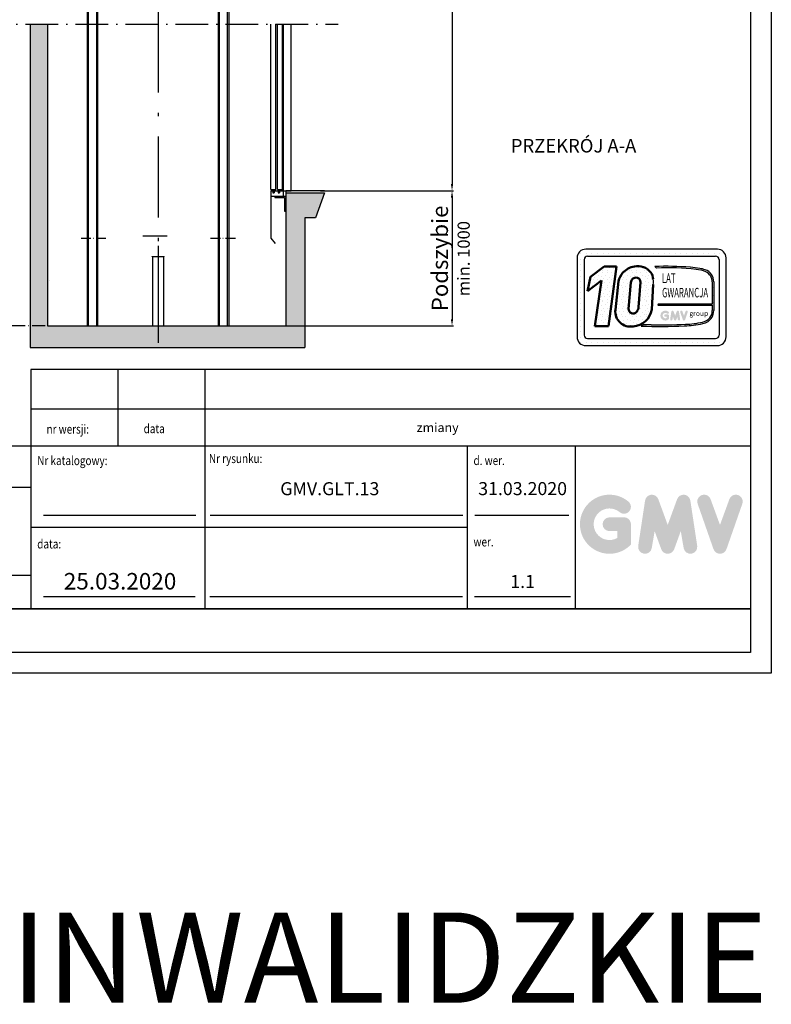
# Model space of a CAD drawing. Units: inches. Extents: x 11296 to 48915, y 6613 to 66432.
# Drawn here: x 21455 to 27017, y 22796 to 30080 of the extents above; entities that cross this region are included whole.
import ezdxf
from ezdxf.enums import TextEntityAlignment as Align

# ---------------------------------------------------------------- set-up
doc = ezdxf.new("R2010")
doc.units = ezdxf.units.IN
doc.header["$MEASUREMENT"] = 0
doc.linetypes.add('ACAD_ISO10W100', pattern=[18.5, 12, -3, 0.5, -3])
doc.linetypes.add('CONTINUA', pattern=[0])
for name, color, linetype in [('ACCESSORI', 1, 'Continuous'), ('Assi', 7, 'ACAD_ISO10W100'), ('CARTIGLIO', 7, 'CONTINUA'), ('Guide', 1, 'Continuous'), ('Lampada', 3, 'Continuous'), ('PORTE', 2, 'Continuous'), ('Quote', 8, 'Continuous'), ('TESTO', 2, 'Continuous'), ('VANO', 7, 'Continuous'), ('wsporniki', 7, 'Continuous')]:
    doc.layers.add(name, color=color, linetype=linetype)
doc.styles.add('Gmv', font='arial.ttf')
doc.styles.add('ITALICC', font='italicc', dxfattribs={"height": 6})
doc.styles.add('QUOTE', font='romand.shx', dxfattribs={"width": 0.8})
doc.styles.add('ROMAND', font='romand.shx', dxfattribs={"width": 0.7, "height": 50})
doc.styles.add('ROMANS', font='romans.shx', dxfattribs={"width": 0.7})
doc.dimstyles.new('2-1', dxfattribs={"dimscale": 10, "dimtxt": 5, "dimasz": 2, "dimexe": 1, "dimexo": 3, "dimgap": 1, "dimtad": 1, "dimdec": 1, "dimlfac": 2, "dimdsep": 46, "dimtxsty": 'ROMANS', "dimblk": 'ARCHTICK', "dimcen": 2.5, "dimclrd": 256, "dimclre": 256, "dimclrt": 2, "dimadec": 0, "dimazin": 0, "dimtfac": 1, "dimtdec": 1, "dimtmove": 0, "dimatfit": 3, "dimfxl": 1, "dimtvp": 1, "dimtolj": 1, "dimarcsym": 0})
pattern_1 = [(0, (25442.87, 27573.08), (0, 108.12), [0, -108.12]), (0, (25477.47, 27575.25), (0, 108.12), [0, -108.12]), (0, (25458, 27599.03), (0, 108.12), [0, -108.12]), (0, (25481.79, 27616.33), (0, 108.12), [0, -108.12]), (0, (25453.68, 27622.82), (0, 108.12), [0, -108.12]), (0, (25462.33, 27648.77), (0, 108.12), [0, -108.12]), (0, (25447.19, 27668.23), (0, 108.12), [0, -108.12]), (0, (25481.79, 27666.07), (0, 108.12), [0, -108.12]), (0, (25507.74, 27670.39), (0, 108.12), [0, -108.12]), (0, (25520.71, 27644.44), (0, 108.12), [0, -108.12]), (0, (25542.34, 27642.28), (0, 108.12), [0, -108.12]), (0, (25542.34, 27603.36), (0, 108.12), [0, -108.12]), (0, (25522.88, 27590.38), (0, 108.12), [0, -108.12]), (0, (25492.6, 27596.87), (0, 108.12), [0, -108.12]), (0, (25512.06, 27616.33), (0, 108.12), [0, -108.12]), (0, (25492.6, 27635.8), (0, 108.12), [0, -108.12]), (0, (25538.01, 27575.25), (0, 108.12), [0, -108.12])]

# ---------------------------------------------------------------- blocks, each defined once
blk = doc.blocks.new('*D348')
at = {"layer": 'Defpoints', "color": 0}
for p in [(23702.9, 34416), (23672, 28814.5), (24654.5, 28814.5)]:
    blk.add_point(p, dxfattribs=at)
at = {"layer": 'Quote', "lineweight": -2, "ltscale": 4}
for p, q in [((23732.9, 34416), (24664.5, 34416)), ((24654.5, 34366), (24654.5, 28864.5)), ((23702, 28814.5), (24664.5, 28814.5))]:
    blk.add_line(p, q, dxfattribs=at)
at = {"layer": 'Quote'}
for points in [[(24662.8, 34366), (24646.1, 34366), (24654.5, 34416)], [(24646.1, 28864.5), (24662.8, 28864.5), (24654.5, 28814.5)]]:
    blk.add_solid(points, dxfattribs=at)
at = {"layer": 'Quote', "color": 2, "insert": (24564.5, 31615.2), "char_height": 120, "attachment_point": 5, "rotation": 90, "style": 'ROMANS'}
blk.add_mtext('\\A1;Wys. podnoszenia maks. 35m', dxfattribs=at)
blk = doc.blocks.new('*D350')
at = {"layer": 'Defpoints', "color": 0}
for p in [(20713.6, 28564.5), (20713.6, 27814.5), (21673.9, 27814.5)]:
    blk.add_point(p, dxfattribs=at)
at = {"layer": 'wsporniki', "linetype": 'ACAD_ISO10W100', "lineweight": -2, "ltscale": 8}
for p, q in [((20683.6, 28564.5), (20703.6, 28564.5)), ((21643.9, 27814.5), (20703.6, 27814.5))]:
    blk.add_line(p, q, dxfattribs=at)
at = {"layer": 'wsporniki', "lineweight": -2, "ltscale": 8}
blk.add_line((20713.6, 28514.5), (20713.6, 27864.5), dxfattribs=at)
at = {"layer": 'wsporniki'}
for points in [[(20721.9, 28514.5), (20705.2, 28514.5), (20713.6, 28564.5)], [(20705.2, 27864.5), (20721.9, 27864.5), (20713.6, 27814.5)]]:
    blk.add_solid(points, dxfattribs=at)
at = {"layer": 'wsporniki', "color": 2, "insert": (20648.6, 28175.7), "char_height": 110, "attachment_point": 5, "rotation": 90, "style": 'ROMANS'}
blk.add_mtext('\\A1;750', dxfattribs=at)
blk = doc.blocks.new('*D351')
at = {"layer": 'Defpoints', "color": 0}
for p in [(23652, 28814.5), (23363.9, 27814.5), (24654.5, 27814.5)]:
    blk.add_point(p, dxfattribs=at)
at = {"layer": 'Quote', "lineweight": -2, "ltscale": 4}
for p, q in [((23682, 28814.5), (24664.5, 28814.5)), ((24654.5, 28764.5), (24654.5, 27864.5)), ((23393.9, 27814.5), (24664.5, 27814.5))]:
    blk.add_line(p, q, dxfattribs=at)
at = {"layer": 'Quote'}
for points in [[(24662.8, 28764.5), (24646.1, 28764.5), (24654.5, 28814.5)], [(24646.1, 27864.5), (24662.8, 27864.5), (24654.5, 27814.5)]]:
    blk.add_solid(points, dxfattribs=at)
at = {"layer": 'Quote', "color": 2, "insert": (24564.5, 28314.5), "char_height": 120, "attachment_point": 5, "rotation": 90, "style": 'ROMANS'}
blk.add_mtext('\\A1;Podszybie ', dxfattribs=at)

msp = doc.modelspace()

# ---------------------------------------------------------------- hatches: boundary and pattern name
h = msp.add_hatch()
h.set_pattern_fill('CONCRETE2', color=1, scale=6, style=0)
h.set_pattern_definition([(50, (62574.79, 52870.43), (87.44836, -7.65074), [9.144, -100.584]), (355, (62574.79, 52870.43), (-16.91656, 91.70726), [7.3152, -80.4672]), (100.4514, (62582.08, 52869.795), (70.53186, 84.05647), [7.7712, -85.48325]), (46.1842, (62574.79, 52894.82), (130.11803, -20.18008), [13.716, -150.876]), (96.6356, (62585.64, 52893.13), (113.95408, 118.76445), [11.6568, -128.22485]), (351.1842, (62574.79, 52894.82), (113.954, 118.76454), [10.9728, -120.7008]), (21, (62586.985, 52888.72), (72.77491, -49.0873), [9.144, -100.584]), (326, (62586.985, 52888.72), (29.665, 88.4103), [7.3152, -80.4672]), (71.4514, (62593.05, 52884.63), (102.43994, 39.32292), [7.7712, -85.48325]), (37.5, (62574.793, 52870.433), (1.48253, 40.586419), [0, -79.49184, 0, -81.6864, 0, -80.772]), (7.5, (62574.793, 52870.433), (32.073438, 48.086676), [0, -46.57344, 0, -77.66304, 0, -30.7848]), (327.5, (62547.605, 52870.433), (65.083631, -2.74989), [0, -30.48, 0, -95.0976, 0, -126.1872]), (317.5, (62535.41, 52870.43), (71.10206, 12.2048), [0, -39.624, 0, -63.15456, 0, -89.6112])])
h.paths.add_polyline_path([(23423.91355, 28799.45742), (23423.91355, 27814.45742), (21661.23056, 27814.45742), (21661.23056, 30047.04903), (21531.87572, 30047.04903), (21531.87572, 27654.45742), (23565.66721, 27654.45742), (23565.66721, 28614.45742), (23645.09033, 28614.45742), (23709.90213, 28799.45742)])
h = msp.add_hatch()
h.set_pattern_fill('DOTS2', color=256, scale=108.120241, style=0)
h.set_pattern_definition(pattern_1)
h.paths.add_polyline_path([(25711.79288, 27813.43146), (25811.74586, 27813.43146), (25872.15582, 28255.00095), (25779.48184, 28255.00095), (25679.02608, 28177.1831), (25657.81385, 28071.80077), (25760.34061, 28151.2343)])
h = msp.add_hatch()
h.set_pattern_fill('DOTS2', color=256, scale=108.120241, style=0)
h.set_pattern_definition(pattern_1)
h.paths.add_polyline_path([(25885.15861, 28144.66696), (25863.06736, 27933.65156, 0.4930046839), (25994.34081, 27810.7518, 0.3493587254), (26132.30517, 27937.02737), (26143.11328, 28121.90704, 0.0717377161), (26143.48257, 28160.86167, 0.1135880489), (26125.2886, 28210.50758, 0.2931262297), (26004.23127, 28255.04719, 0.1581829566), (25918.71113, 28209.6022, 0.1106407523)])
h.paths.add_polyline_path([(25960.82678, 27941.27293), (25976.98615, 28136.66159, -0.1166649731), (25990.42792, 28162.23675, -0.6779291205), (26048.64607, 28137.91235), (26035.52907, 27953.71967, -0.1291997499), (26019.63926, 27916.94852, -0.6685621845)], flags=16)
h = msp.add_hatch()
h.set_pattern_fill('DOTS2', color=256, scale=54.060121, style=0)
h.set_pattern_definition([(0, (25440.704, 27572.004), (0, 54.0601), [0, -54.0601]), (0, (25458.003, 27573.085), (0, 54.0601), [0, -54.0601]), (0, (25448.27, 27584.98), (0, 54.0601), [0, -54.0601]), (0, (25460.166, 27593.63), (0, 54.0601), [0, -54.0601]), (0, (25446.11, 27596.87), (0, 54.0601), [0, -54.0601]), (0, (25450.435, 27609.846), (0, 54.0601), [0, -54.0601]), (0, (25442.867, 27619.577), (0, 54.0601), [0, -54.0601]), (0, (25460.166, 27618.495), (0, 54.0601), [0, -54.0601]), (0, (25473.14, 27620.66), (0, 54.0601), [0, -54.0601]), (0, (25479.63, 27607.683), (0, 54.0601), [0, -54.0601]), (0, (25490.44, 27606.6), (0, 54.0601), [0, -54.0601]), (0, (25490.44, 27587.14), (0, 54.0601), [0, -54.0601]), (0, (25480.71, 27580.653), (0, 54.0601), [0, -54.0601]), (0, (25465.57, 27583.897), (0, 54.0601), [0, -54.0601]), (0, (25475.3, 27593.63), (0, 54.0601), [0, -54.0601]), (0, (25465.57, 27603.36), (0, 54.0601), [0, -54.0601]), (0, (25488.277, 27573.085), (0, 54.0601), [0, -54.0601])])
h.paths.add_polyline_path([(26508.61912, 27843.0312, -0.0522625924), (26380.91192, 27826.93089, -0.0157616884), (26128.73392, 27823.72765, 0.0027296492), (26071.81442, 27823.87395), (26053.06558, 27813.29715, 0.0208455704), (26373.44111, 27815.1633, 0.0412098112), (26510.71298, 27832.08503, 0.2076152963), (26578.95018, 27878.46281, 0.0987016061), (26591.22858, 27927.75449), (26591.22858, 28141.36502, 0.3290611992), (26528.08355, 28230.47055, 0.0336253704), (26489.09727, 28240.31801, 0.0275145385), (26418.1158, 28248.9945, 0.0266431036), (26154.02799, 28254.34515), (26168.54522, 28243.02662, -0.0368992387), (26461.0906, 28233.11854, -0.0829702551), (26532.77193, 28215.26085, -0.2849406718), (26580.44475, 28140.07509), (26580.44475, 27975.55209), (26179.56714, 27975.55209), (26177.81286, 27968.73759), (26580.44475, 27968.73759), (26580.44475, 27929.55068, -0.1642502171), (26562.35676, 27873.83913, -0.1661498076)])
h = msp.add_hatch(color=256)
h.paths.add_polyline_path([(26259.6509, 27865.79743), (26259.6509, 27891.1392, 0.4287573781), (26250.65981, 27899.69675, 0.0001472212), (26250.65477, 27899.7072), (26232.90845, 27899.7072, 1), (26232.90845, 27882.57119), (26242.51489, 27882.57119), (26242.51489, 27873.93284, -1.9042134634), (26245.57549, 27906.23518), (26245.57549, 27906.23518, 1), (26256.5903, 27919.36212, 2.3147547561)])
h.paths.add_polyline_path([(26268.75462, 27864.14832, 0.9912278492), (26285.67333, 27861.43218), (26289.25832, 27882.57119), (26297.5114, 27859.93043, 0.6998439001), (26313.61112, 27859.93043), (26321.8642, 27882.57119), (26325.44919, 27861.43218, 0.9912278492), (26342.36789, 27864.14832), (26333.79989, 27920.69714, 0.7764552148), (26317.28105, 27922.35435), (26305.56126, 27890.2824), (26293.84147, 27922.35435, 0.7764552148), (26277.32263, 27920.69714)])
h.paths.add_polyline_path([(26359.05323, 27922.35435, 0.9927481584), (26342.91622, 27916.59032), (26342.91623, 27916.59028, 0.0003132327), (26342.91978, 27916.58015, -0.0001907072), (26342.91762, 27916.58632), (26362.68493, 27860.0375, 0.7097744405), (26378.8611, 27860.0375), (26398.62842, 27916.58632, 0.9932437394), (26382.49132, 27922.35029, -0.0001260312), (26382.49281, 27922.35435), (26370.77302, 27890.2824)])
at = {"layer": 'Quote'}
h = msp.add_hatch(color=256, dxfattribs=at)
h.paths.add_polyline_path([(25978.17823, 26197.35305), (25978.17823, 26347.67214, 0.4287573781), (25924.84606, 26398.43274, 0.0001472212), (25924.81615, 26398.49473), (25819.55079, 26398.49473, 1), (25819.55079, 26296.84954), (25876.53304, 26296.84954), (25876.53304, 26245.60962, -1.9042134634), (25894.6875, 26437.21658), (25894.68751, 26437.21657, 1), (25960.02377, 26515.08132, 2.3147547561)])
h.paths.add_polyline_path([(26032.17857, 26187.57106, 0.9912278492), (26132.5348, 26171.45983), (26153.7998, 26296.84954), (26202.75439, 26162.55191, 0.6998439001), (26298.25265, 26162.55191), (26347.20724, 26296.84954), (26368.47224, 26171.45983, 0.9912278492), (26468.82846, 26187.57106), (26418.00587, 26523.00021, 0.7764552148), (26320.02146, 26532.83022), (26250.50352, 26342.58988), (26180.98557, 26532.83022, 0.7764552148), (26083.00117, 26523.00021)])
h.paths.add_polyline_path([(26567.80044, 26532.83022, 0.9927481584), (26472.08097, 26498.63987), (26472.08103, 26498.63968, 0.0003132327), (26472.10205, 26498.57957, -0.0001907072), (26472.08925, 26498.61616), (26589.34251, 26163.18702, 0.7097744405), (26685.29427, 26163.18702), (26802.54753, 26498.61616, 0.9932437394), (26706.82754, 26532.80616, -0.0001260312), (26706.83633, 26532.83022), (26637.31839, 26342.58988)])

# ---------------------------------------------------------------- linework, layer by layer
for p, q in [((21531.87572, 30047.04903), (21531.87572, 27654.45742)), ((21531.87572, 30047.04903), (21661.23056, 30047.04903)), ((21661.23056, 30047.04903), (21661.23056, 27814.45742)), ((23423.91355, 28814.45742), (23423.91355, 28799.45742)), ((23423.91355, 28799.45742), (23709.90213, 28799.45742)), ((23423.91355, 28799.45742), (23423.91355, 27814.45742)), ((23709.90213, 28799.45742), (23645.09033, 28614.45742)), ((25587.45626, 28348.23294), (25587.45626, 28348.23294)), ((25607.11645, 28348.23294), (25607.11645, 28348.23294)), ((26617.6602, 28382.68665), (25644.57803, 28382.68665)), ((25648.31026, 28348.23294), (25648.31026, 28348.23294)), ((25689.50407, 28348.23294), (25689.50407, 28348.23294)), ((25730.69789, 28348.23294), (25730.69789, 28348.23294)), ((25771.8917, 28348.23294), (25771.8917, 28348.23294)), ((25813.08551, 28348.23294), (25813.08551, 28348.23294)), ((25854.27932, 28348.23294), (25854.27932, 28348.23294)), ((25895.47313, 28348.23294), (25895.47313, 28348.23294)), ((25936.66695, 28348.23294), (25936.66695, 28348.23294)), ((25977.86076, 28348.23294), (25977.86076, 28348.23294)), ((26019.05457, 28348.23294), (26019.05457, 28348.23294)), ((26060.24838, 28348.23294), (26060.24838, 28348.23294)), ((26101.44219, 28348.23294), (26101.44219, 28348.23294)), ((26142.636, 28348.23294), (26142.636, 28348.23294)), ((26183.82982, 28348.23294), (26183.82982, 28348.23294)), ((26225.02363, 28348.23294), (26225.02363, 28348.23294)), ((26266.21744, 28348.23294), (26266.21744, 28348.23294)), ((26307.41125, 28348.23294), (26307.41125, 28348.23294)), ((26348.60506, 28348.23294), (26348.60506, 28348.23294)), ((26389.79888, 28348.23294), (26389.79888, 28348.23294)), ((26430.99269, 28348.23294), (26430.99269, 28348.23294)), ((26472.1865, 28348.23294), (26472.1865, 28348.23294)), ((26513.38031, 28348.23294), (26513.38031, 28348.23294)), ((26554.57412, 28348.23294), (26554.57412, 28348.23294)), ((26595.76794, 28348.23294), (26595.76794, 28348.23294)), ((26636.96175, 28348.23294), (26636.96175, 28348.23294)), ((22438.91526, 28328.45742), (22518.91526, 28328.45742)), ((22438.91526, 28328.45742), (22438.91526, 27814.45742)), ((22518.91526, 28328.45742), (22518.91526, 27814.45742)), ((25579.70588, 28317.81451), (25579.70588, 27733.96521)), ((25579.70588, 28307.03913), (25579.70588, 28307.03913)), ((25579.70588, 28265.84532), (25579.70588, 28265.84532)), ((25607.11645, 28307.03913), (25607.11645, 28307.03913)), ((25607.11645, 28265.84532), (25607.11645, 28265.84532)), ((25631.6036, 28304.84008), (25631.6036, 27746.93964)), ((25657.55245, 28330.78894), (26604.68577, 28330.78894)), ((26630.44223, 28307.03913), (26630.44223, 28307.03913)), ((26630.63462, 28304.84008), (26630.63462, 27746.93964)), ((26630.63462, 28265.84532), (26630.63462, 28265.84532)), ((26636.96175, 28307.03913), (26636.96175, 28307.03913)), ((26636.96175, 28265.84532), (26636.96175, 28265.84532)), ((26678.15556, 28307.03913), (26678.15556, 28307.03913)), ((26678.15556, 28265.84532), (26678.15556, 28265.84532)), ((26682.53234, 27733.96521), (26682.53234, 28317.81451)), ((25579.70588, 28224.65151), (25579.70588, 28224.65151)), ((25607.11645, 28224.65151), (25607.11645, 28224.65151)), ((26154.02799, 28254.34515), (26168.54522, 28243.02662)), ((26630.63462, 28224.65151), (26630.63462, 28224.65151)), ((26636.96175, 28224.65151), (26636.96175, 28224.65151)), ((26678.15556, 28224.65151), (26678.15556, 28224.65151)), ((25579.70588, 28183.45769), (25579.70588, 28183.45769)), ((25579.70588, 28142.26388), (25579.70588, 28142.26388)), ((25607.11645, 28183.45769), (25607.11645, 28183.45769)), ((25607.11645, 28142.26388), (25607.11645, 28142.26388)), ((26580.44475, 28140.07509), (26580.44475, 27975.55209)), ((26591.22858, 28141.36502), (26591.22858, 27927.75449)), ((26630.63462, 28183.45769), (26630.63462, 28183.45769)), ((26630.63462, 28142.26388), (26630.63462, 28142.26388)), ((26636.96175, 28183.45769), (26636.96175, 28183.45769)), ((26636.96175, 28142.26388), (26636.96175, 28142.26388)), ((26678.15556, 28183.45769), (26678.15556, 28183.45769)), ((26678.15556, 28142.26388), (26678.15556, 28142.26388)), ((25579.70588, 28101.07007), (25579.70588, 28101.07007)), ((25579.70588, 28059.87626), (25579.70588, 28059.87626)), ((25607.11645, 28101.07007), (25607.11645, 28101.07007)), ((25607.11645, 28059.87626), (25607.11645, 28059.87626)), ((26630.63462, 28101.07007), (26630.63462, 28101.07007)), ((26630.63462, 28059.87626), (26630.63462, 28059.87626)), ((26636.96175, 28101.07007), (26636.96175, 28101.07007)), ((26636.96175, 28059.87626), (26636.96175, 28059.87626)), ((26678.15556, 28101.07007), (26678.15556, 28101.07007)), ((26678.15556, 28059.87626), (26678.15556, 28059.87626)), ((25579.70588, 28018.68245), (25579.70588, 28018.68245)), ((25579.70588, 27977.48863), (25579.70588, 27977.48863)), ((25607.11645, 28018.68245), (25607.11645, 28018.68245)), ((25607.11645, 27977.48863), (25607.11645, 27977.48863)), ((26179.56714, 27975.55209), (26177.81286, 27968.73759)), ((26580.44475, 27975.55209), (26179.56714, 27975.55209)), ((26630.63462, 28018.68245), (26630.63462, 28018.68245)), ((26630.63462, 27977.48863), (26630.63462, 27977.48863)), ((26636.96175, 28018.68245), (26636.96175, 28018.68245)), ((26636.96175, 27977.48863), (26636.96175, 27977.48863)), ((26678.15556, 28018.68245), (26678.15556, 28018.68245)), ((26678.15556, 27977.48863), (26678.15556, 27977.48863)), ((25579.70588, 27936.29482), (25579.70588, 27936.29482)), ((25607.11645, 27936.29482), (25607.11645, 27936.29482)), ((26177.81286, 27968.73759), (26580.44475, 27968.73759)), ((26580.44475, 27968.73759), (26580.44475, 27929.55068)), ((26630.63462, 27936.29482), (26630.63462, 27936.29482)), ((26636.96175, 27936.29482), (26636.96175, 27936.29482)), ((26678.15556, 27936.29482), (26678.15556, 27936.29482)), ((25579.70588, 27895.10101), (25579.70588, 27895.10101)), ((25579.70588, 27853.9072), (25579.70588, 27853.9072)), ((25607.11645, 27895.10101), (25607.11645, 27895.10101)), ((25607.11645, 27853.9072), (25607.11645, 27853.9072)), ((26630.63462, 27895.10101), (26630.63462, 27895.10101)), ((26630.63462, 27853.9072), (26630.63462, 27853.9072)), ((26636.96175, 27895.10101), (26636.96175, 27895.10101)), ((26636.96175, 27853.9072), (26636.96175, 27853.9072)), ((26678.15556, 27895.10101), (26678.15556, 27895.10101)), ((26678.15556, 27853.9072), (26678.15556, 27853.9072)), ((25579.70588, 27812.71339), (25579.70588, 27812.71339)), ((25579.70588, 27771.51957), (25579.70588, 27771.51957)), ((25607.11645, 27812.71339), (25607.11645, 27812.71339)), ((25607.11645, 27771.51957), (25607.11645, 27771.51957)), ((26071.81442, 27823.87395), (26053.06558, 27813.29715)), ((26630.63462, 27812.71339), (26630.63462, 27812.71339)), ((26630.63462, 27771.51957), (26630.63462, 27771.51957)), ((26636.96175, 27812.71339), (26636.96175, 27812.71339)), ((26636.96175, 27771.51957), (26636.96175, 27771.51957)), ((26678.15556, 27812.71339), (26678.15556, 27812.71339)), ((26678.15556, 27771.51957), (26678.15556, 27771.51957)), ((25580.06433, 27730.32576), (25580.06433, 27730.32576)), ((25597.8544, 27689.13195), (25597.8544, 27689.13195)), ((25607.11645, 27730.32576), (25607.11645, 27730.32576)), ((25607.11645, 27689.13195), (25607.11645, 27689.13195)), ((25648.31026, 27689.13195), (25648.31026, 27689.13195)), ((25657.55245, 27720.99078), (26604.68577, 27720.99078)), ((25689.50407, 27689.13195), (25689.50407, 27689.13195)), ((25730.69789, 27689.13195), (25730.69789, 27689.13195)), ((25771.8917, 27689.13195), (25771.8917, 27689.13195)), ((25813.08551, 27689.13195), (25813.08551, 27689.13195)), ((25854.27932, 27689.13195), (25854.27932, 27689.13195)), ((25895.47313, 27689.13195), (25895.47313, 27689.13195)), ((25936.66695, 27689.13195), (25936.66695, 27689.13195)), ((25977.86076, 27689.13195), (25977.86076, 27689.13195)), ((26019.05457, 27689.13195), (26019.05457, 27689.13195)), ((26060.24838, 27689.13195), (26060.24838, 27689.13195)), ((26101.44219, 27689.13195), (26101.44219, 27689.13195)), ((26142.636, 27689.13195), (26142.636, 27689.13195)), ((26183.82982, 27689.13195), (26183.82982, 27689.13195)), ((26225.02363, 27689.13195), (26225.02363, 27689.13195)), ((26266.21744, 27689.13195), (26266.21744, 27689.13195)), ((26307.41125, 27689.13195), (26307.41125, 27689.13195)), ((26348.60506, 27689.13195), (26348.60506, 27689.13195)), ((26389.79888, 27689.13195), (26389.79888, 27689.13195)), ((26430.99269, 27689.13195), (26430.99269, 27689.13195)), ((26472.1865, 27689.13195), (26472.1865, 27689.13195)), ((26513.38031, 27689.13195), (26513.38031, 27689.13195)), ((26554.57412, 27689.13195), (26554.57412, 27689.13195)), ((26595.76794, 27689.13195), (26595.76794, 27689.13195)), ((26624.45804, 27730.32576), (26624.45804, 27730.32576)), ((26636.96175, 27730.32576), (26636.96175, 27730.32576)), ((26636.96175, 27689.13195), (26636.96175, 27689.13195)), ((26678.15556, 27730.32576), (26678.15556, 27730.32576)), ((25644.57803, 27669.09306), (26617.6602, 27669.09306))]:
    msp.add_line(p, q)
at = {"color": 3}
msp.add_line((23463.91355, 28814.45742), (23463.91355, 30047.04903), dxfattribs=at)
at = {"ltscale": 4}
msp.add_line((23565.66721, 28614.45742), (23565.66721, 27654.45742), dxfattribs=at)
at = {"lineweight": 50}
for p, q in [((25679.02608, 28177.1831), (25779.48184, 28255.00095)), ((25779.48184, 28255.00095), (25872.15582, 28255.00095)), ((25872.15582, 28255.00095), (25811.74586, 27813.43146)), ((25657.81385, 28071.80077), (25679.02608, 28177.1831)), ((25760.34061, 28151.2343), (25657.81385, 28071.80077)), ((25711.79288, 27813.43146), (25760.34061, 28151.2343)), ((25885.15861, 28144.66696), (25863.06736, 27933.65156)), ((25960.82678, 27941.27293), (25976.98615, 28136.66159)), ((26035.52907, 27953.71967), (26048.64607, 28137.91235)), ((26143.11328, 28121.90704), (26132.30517, 27937.02737)), ((25811.74586, 27813.43146), (25711.79288, 27813.43146))]:
    msp.add_line(p, q, dxfattribs=at)
at = {"const_width": 5}
msp.add_lwpolyline([(22428.91526, 28328.45742), (22528.91526, 28328.45742)], dxfattribs=at)
for centre, radius, start, end in [((25644.57803, 28317.81451), 64.87214, 90, 180), ((26617.6602, 28317.81451), 64.87214, 0, 90), ((25657.55245, 28304.84008), 25.94886, 90, 180), ((26604.68577, 28304.84008), 25.94886, 0, 90), ((26235.90089, 25775.41602), 2480.28078, 85.786945086, 91.891650441), ((26247.77997, 26258.71563), 1985.89231, 83.83379308, 92.286640717), ((26374.83067, 27600.19936), 650.23745, 79.878824279, 86.183101431), ((26443.49418, 28009.69151), 224.11888, 66.524930631, 85.49685738), ((26435.45868, 27945.86434), 299.29928, 71.972560243, 79.676025003), ((26499.28958, 28143.13881), 91.9561, 358.894722461, 71.75220037), ((26495.99806, 28139.23698), 84.45085, 0.568626609, 64.186258564), ((26008.24291, 28142.66467), 136.4584, 351.250377775, 7.66333444), ((26488.89165, 27928.48332), 91.55933, 323.357709386, 0.667946364), ((26461.45542, 27933.90548), 129.91885, 334.738613068, 357.286324179), ((26204.02826, 31824.19252), 4001.17338, 268.92174068, 272.533754484), ((26339.59544, 28654.97196), 840.49041, 272.307865455, 281.74711751), ((26367.95943, 28444.20446), 617.40945, 271.202083036, 283.168899548), ((26490.41197, 27937.06026), 95.77559, 280.958743838, 318.692769148), ((26491.39294, 27933.89999), 103.6318, 280.744491912, 327.659908435), ((26190.88241, 31654.81013), 3843.98432, 267.94535698, 272.722117994), ((26086.87564, 22610.76127), 5213.13444, 89.539944983, 90.165532938), ((25644.57803, 27733.96521), 64.87214, 180, 270), ((25657.55245, 27746.93964), 25.94886, 180, 270), ((26604.68577, 27746.93964), 25.94886, 270, 0), ((26617.6602, 27733.96521), 64.87214, 270, 0)]:
    msp.add_arc(centre, radius, start, end)
at = {"lineweight": 50}
for centre, radius, start, end in [((26046.86416, 28102.24853), 167.17658, 140.047122576, 165.301400375), ((26031.49749, 28100.5465), 156.88821, 100.008483581, 135.963435537), ((26030.03715, 28138.40189), 119.46576, 37.12585192, 102.474831501), ((26026.52791, 28146.15753), 117.87537, 7.165921843, 33.087284793), ((26037.7658, 28121.037), 62.75583, 138.965853769, 165.583171018), ((26014.68943, 28138.47238), 33.96125, 359.055129685, 135.593083344), ((25975.87835, 27922.59013), 113.352, 174.399889214, 279.373941894), ((25995.26321, 27941.27293), 34.43644, 180, 315.060759831), ((25983.98946, 27960.56668), 150.17207, 273.952528264, 350.981756622), ((25957.62013, 27965.56744), 78.80465, 321.90588773, 351.353162039)]:
    msp.add_arc(centre, radius, start, end, dxfattribs=at)
at = {"layer": 'ACCESSORI', "ltscale": 4}
msp.add_line((22547.05618, 28478.45742), (22367.63124, 28478.45742), dxfattribs=at)
at = {"layer": 'Assi', "ltscale": 50}
for p, q in [((22478.91526, 37540.83281), (22478.91526, 27631.23615)), ((22478.91526, 28408.45742), (22478.91526, 27764.40661))]:
    msp.add_line(p, q, dxfattribs=at)
at = {"layer": 'CARTIGLIO'}
for p, q in [((27017.06402, 38684.61184), (27017.06402, 25245.018)), ((26862.7493, 38530.29712), (26862.7493, 25399.33272)), ((17927.92701, 25720.82172), (26862.7493, 25720.82172)), ((17927.92701, 25720.82172), (26862.7493, 25720.82172)), ((26862.7493, 25720.82172), (17927.92701, 25720.82172)), ((26862.7493, 25399.33272), (17927.92701, 25399.33272)), ((27017.06402, 25245.018), (17773.61229, 25245.018))]:
    msp.add_line(p, q, dxfattribs=at)
at = {"layer": 'Guide', "ltscale": 100}
for p, q in [((21954.03247, 34345.97774), (21954.03247, 27814.45742)), ((21964.03247, 27814.45742), (21964.03247, 34345.97774)), ((22993.79806, 27814.45742), (22993.79806, 34345.97774)), ((23003.79806, 34345.97774), (23003.79806, 27814.45742))]:
    msp.add_line(p, q, dxfattribs=at)
at = {"layer": 'Guide', "linetype": 'Continuous', "lineweight": 50}
for p, q in [((22028.90877, 27814.45742), (22028.91526, 34116.97774)), ((22928.83684, 27814.45742), (22928.91526, 34116.97774))]:
    msp.add_line(p, q, dxfattribs=at).dxf.unprotected_set("ltscale", 0)
at = {"layer": 'Lampada'}
msp.add_line((21673.95927, 28152.30453), (21673.95927, 28152.30453), dxfattribs=at)
msp.add_line((21673.95927, 28152.30453), (21673.95927, 28152.30453), dxfattribs=at)
at = {"layer": 'PORTE'}
for p, q in [((23313.91355, 28824.45742), (23313.91355, 30047.04903)), ((23351.91355, 28824.45742), (23351.91355, 30047.04903)), ((23361.91355, 28824.45742), (23361.91355, 30047.04903)), ((23399.91355, 28824.45742), (23399.91355, 30047.04903)), ((23403.91355, 30047.04903), (23403.91355, 28774.45742)), ((23313.91355, 28824.45742), (23351.91355, 28824.45742)), ((23313.91355, 28814.45742), (23328.91355, 28814.45742)), ((23313.91355, 28814.45742), (23313.91355, 28774.45742)), ((23313.91355, 28774.45742), (23313.91355, 28464.45742)), ((23313.91355, 28774.45742), (23423.91355, 28774.45742)), ((23328.91355, 28814.45742), (23328.91355, 28799.45742)), ((23328.91355, 28799.45742), (23338.91355, 28799.45742)), ((23333.51791, 28803.77334), (23333.51791, 28824.45742)), ((23338.91355, 28814.45742), (23368.91355, 28814.45742)), ((23338.91355, 28814.45742), (23338.91355, 28799.45742)), ((23343.32957, 28774.45742), (23343.32957, 28764.45742)), ((23361.91355, 28824.45742), (23399.91355, 28824.45742)), ((23368.91355, 28814.45742), (23368.91355, 28799.45742)), ((23368.91355, 28799.45742), (23378.91355, 28799.45742)), ((23373.85827, 28804.71658), (23373.85827, 28824.45742)), ((23378.91355, 28814.45742), (23463.91355, 28814.45742)), ((23378.91355, 28814.45742), (23378.91355, 28799.45742)), ((23343.32957, 28764.45742), (23413.91355, 28764.45742)), ((23413.91355, 28764.45742), (23413.91355, 28664.45742)), ((23413.91355, 28664.45742), (23423.91355, 28664.45742)), ((23313.91355, 28464.45742), (23346.606, 28423.97734))]:
    msp.add_line(p, q, dxfattribs=at)
at = {"layer": 'Quote', "linetype": 'ACAD_ISO10W100', "ltscale": 20}
msp.add_line((21129.47231, 30047.04903), (23812.10828, 30047.04903), dxfattribs=at)
at = {"layer": 'TESTO', "color": 4}
for p, q in [((21631.48029, 26415.23796), (22759.28972, 26415.23796)), ((22864.19371, 26415.23796), (24735.6481, 26415.23796)), ((24823.9532, 26415.23796), (25518.82382, 26415.23796)), ((21631.48029, 25813.41055), (22753.89958, 25813.41055)), ((22861.75177, 25813.41055), (24733.20616, 25813.41055)), ((24821.51126, 25813.41055), (25531.99347, 25813.41055))]:
    msp.add_line(p, q, dxfattribs=at)
at = {"layer": 'VANO'}
for p, q in [((23711.95978, 28814.45742), (23423.91355, 28814.45742)), ((23645.09033, 28614.45742), (23565.66721, 28614.45742)), ((21661.23056, 27814.45742), (23423.91355, 27814.45742)), ((21531.87572, 27654.45742), (23565.66721, 27654.45742)), ((26862.7493, 27491.87061), (21538.89146, 27491.87061)), ((21538.89146, 27491.87061), (21538.89146, 27198.61995)), ((22181.86946, 27491.87061), (22181.86946, 27198.61995)), ((22824.84746, 27491.87061), (22824.84746, 27198.61995)), ((26862.7493, 27198.61995), (21538.89146, 27198.61995)), ((21538.89146, 27198.61995), (21538.89146, 26924.47654)), ((22181.86946, 27198.61995), (22181.86946, 26924.47654)), ((22824.84746, 27198.61995), (22824.84746, 26924.47654)), ((26862.7493, 26924.47654), (17927.92701, 26924.47654)), ((21538.89146, 26924.47654), (21538.89146, 25720.82172)), ((22824.84746, 26924.47654), (22824.84746, 25720.82172)), ((24767.07983, 26924.47654), (24767.07983, 25720.82172)), ((25566.50565, 26924.47654), (25566.50565, 25720.82172)), ((21538.89146, 26618.51771), (17927.92701, 26618.51771)), ((24767.07983, 26322.64913), (21538.89146, 26322.64913)), ((17927.92701, 25970.71261), (21538.89146, 25970.71261))]:
    msp.add_line(p, q, dxfattribs=at)
at = {"layer": 'wsporniki', "linetype": 'ACAD_ISO10W100', "ltscale": 6}
for p, q in [((21910.92421, 28464.54636), (22104.999, 28464.54636)), ((22868.5038, 28464.54636), (23062.57859, 28464.54636))]:
    msp.add_line(p, q, dxfattribs=at)

# ---------------------------------------------------------------- texts
at = {"style": 'Gmv', "width": 0.6}
for s, p in [('LAT', (26257.95845, 28158.66869)), ('GWARANCJA', (26378.855, 28052.05126))]:
    msp.add_text(s, height=70.278157, dxfattribs=at).set_placement(p, align=Align.MIDDLE)
at = {"style": 'Gmv'}
msp.add_text('group', height=36.782506, dxfattribs=at).set_placement((26480.71272, 27902.59647), align=Align.MIDDLE)
at = {"layer": 'TESTO', "color": 3, "style": 'ITALICC'}
msp.add_text('PRZEKRÓJ A-A', height=100, dxfattribs=at).set_placement((25089.48241, 29097.65796))
at = {"layer": 'TESTO', "color": 4, "style": 'QUOTE', "width": 0.8}
for s, p in [('nr wersji:', (21653.93026, 27017.57484)), ('data', (22372.44057, 27021.35672)), ('Nr katalogowy:', (21585.18588, 26785.2313)), ('Nr rysunku:', (22855.69981, 26800.30112)), ('d. wer.', (24813.37425, 26785.59329)), ('data:', (21585.18588, 26168.21141)), ('wer.', (24813.37425, 26183.76588))]:
    msp.add_text(s, height=67.51269, dxfattribs=at).set_placement(p)
at = {"layer": 'TESTO', "color": 4, "insert": (24392.8758, 27097.08377), "char_height": 67.51269, "width": 4259.7293, "attachment_point": 1, "style": 'QUOTE'}
msp.add_mtext('{\\fRomanS|b0|i0|c238|p2;zmiany}', dxfattribs=at)
at = {"layer": 'TESTO', "color": 2, "attachment_point": 5}
for s, insert, char_height, width, style in [('GMV.GLT.13', (23749.96698, 26598.16163), 96.4467, 1345.9138, 'QUOTE'), ('31.03.2020', (25176.88606, 26598.81295), 96.4467, 700.7551323, 'ROMAND'), ('\\fRomanS|b0|i0|c238|p2;25.03.2020', (22198.12615, 25925.88631), 122.16582, 1345.9138, 'QUOTE'), ('1.1', (25176.88606, 25911.71337), 96.4467, 700.7551323, 'QUOTE')]:
    msp.add_mtext(s, dxfattribs=dict(at, insert=insert, char_height=char_height, width=width, style=style))
at = {"layer": 'TESTO', "color": 3, "insert": (22650.97107, 23141.3032), "char_height": 220, "width": 9485.7466471, "attachment_point": 5, "style": 'QUOTE'}
msp.add_mtext('\\H3.030303x;WÓZKI INWALIDZKIE', dxfattribs=at)
at = {"layer": 'wsporniki', "color": 2, "insert": (24740.70527, 28312.50083), "char_height": 110, "width": 3831.3053767, "attachment_point": 5, "rotation": 90, "style": 'QUOTE'}
msp.add_mtext('\\H0.818182x;min. 1000', dxfattribs=at)

# ---------------------------------------------------------------- dimensions: what is measured, and where the dimension line sits
at = {"layer": 'Quote', "ltscale": 4}
for base, p1, p2, text, picture, middle in [((24654.46815, 28814.45742), (23702.85123, 34415.97774), (23671.95978, 28814.45742), 'Wys. podnoszenia maks. 35m', '*D348', (24654.46815, 31615.21758)), ((24654.46815, 27814.45742), (23651.95978, 28814.45742), (23363.91355, 27814.45742), 'Podszybie ', '*D351', (24654.46815, 28314.45742))]:
    dim = msp.add_linear_dim(base=base, p1=p1, p2=p2, angle=90, text=text, dimstyle='2-1', override={"dimtxt": 12, "dimasz": 5, "dimlfac": 1, "dimsah": 1}, dxfattribs=at)
    dim.commit()
    dim.dimension.update_dxf_attribs({"geometry": picture, "text_midpoint": middle, "dimtype": 160})
at = {"layer": 'wsporniki', "ltscale": 8}
dim = msp.add_linear_dim(base=(20713.55107, 27814.45742), p1=(20713.55107, 28564.54636), p2=(21673.91353, 27814.45742), angle=90, dimstyle='2-1', override={"dimtxt": 11, "dimasz": 5, "dimdec": 0, "dimlfac": 1, "dimsah": 1}, dxfattribs=at)
dim.commit()
dim.dimension.update_dxf_attribs({"geometry": '*D350', "text_midpoint": (20713.55107, 28175.68087), "dimtype": 160})

doc.saveas('drawing.dxf')
